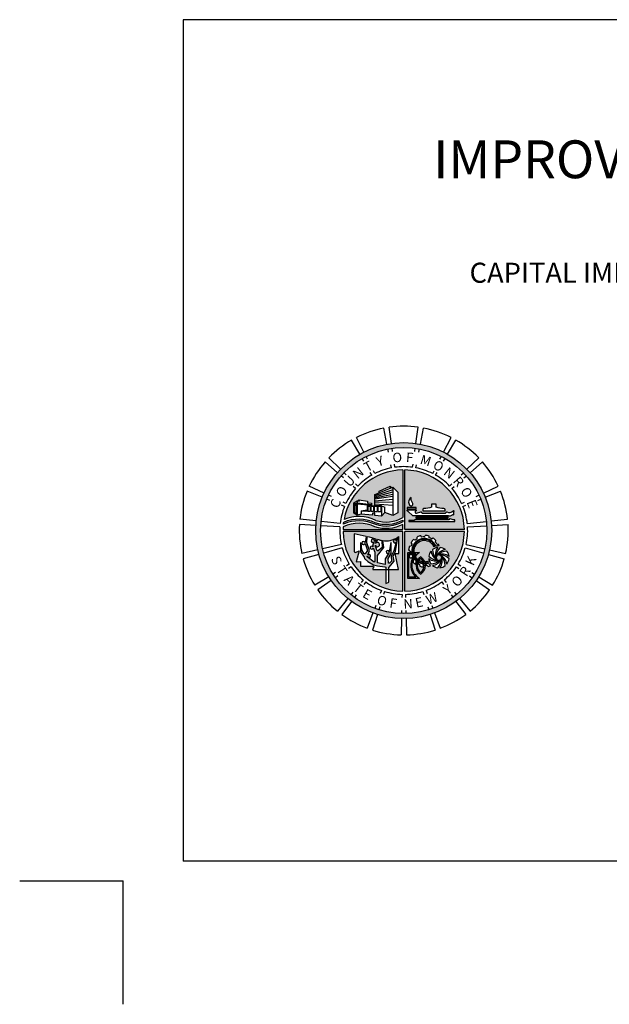
# Model space of a CAD drawing. Extents: x 3944 to 5462, y 1854 to 2397.
# Drawn here: x 3944 to 4238, y 1854 to 2345 of the extents above; entities that cross this region are included whole.
import ezdxf
from ezdxf.enums import TextEntityAlignment as Align

# ---------------------------------------------------------------- set-up
doc = ezdxf.new("R2010")
doc.units = 0
doc.header["$MEASUREMENT"] = 0
doc.layers.add('EXIST', color=1, linetype='CONTINUOUS')
doc.layers.add('MAJOR', color=21, linetype='CONTINUOUS')
doc.styles.add('L100', font='BOOKOS.TTF', dxfattribs={"height": 889})

msp = doc.modelspace()

# ---------------------------------------------------------------- hatches: boundary and pattern name
at = {"layer": 'EXIST', "linetype": 'Continuous', "ltscale": 1500}
h = msp.add_hatch(color=256, dxfattribs=at)
edge = h.paths.add_edge_path()
edge.add_arc((4135.258388242059, 2089.999999988817), 43.90321733532666, 0, 360)
edge = h.paths.add_edge_path(flags=17)
edge.add_arc((4135.258388242059, 2089.999999988817), 41.46281951736257, 0, 360)
h = msp.add_hatch(color=256, dxfattribs=at)
h.paths.add_polyline_path([(4123.016841873178, 2108.879716801585), (4123.016841873178, 2109.597187033541), (4128.465611006577, 2112.104305881596), (4129.284150583399, 2111.377351275211), (4129.827802616277, 2111.594006322165), (4132.315283726012, 2109.189398552785), (4132.315283726012, 2098.810404499179), (4129.799672530993, 2097.585473418846), (4125.831252615683, 2099.018176490159), (4124.201358343901, 2097.216164193169), (4120.884715929423, 2097.533965624508), (4120.884715929423, 2098.599248558683), (4119.700202531272, 2098.643839177723), (4119.700202531272, 2097.64746596794), (4113.955304006568, 2098.197943451326), (4111.993498085119, 2097.652635189018), (4110.342532519623, 2098.752475300329), (4110.342532519623, 2103.75566709779), (4111.993498085119, 2104.813204443812), (4112.139276822802, 2104.800394865876), (4113.007692054781, 2105.331829237743), (4117.125763002157, 2104.729625474737), (4117.125763002157, 2103.851375337331), (4119.198662491181, 2103.669229651682), (4119.198662491181, 2102.417400909927), (4120.825489794514, 2102.375358792417), (4120.825489794514, 2108.006423853608)], flags=16)
edge = h.paths.add_edge_path()
edge.add_arc((4135.258388242059, 2089.999999988817), 30.24927054793663, 90.96052840929462, 169.4888973733214)
edge.add_arc((4112.938100300383, 2077.522881847368), 19.46562207417789, 64.464851690302, 112.4115096686408, ccw=False)
edge.add_arc((4126.454824887379, 2110.413391478365), 16.16069874463505, 251.5077876861177, 300.8888086593013)
edge.add_line((4134.751301627921, 2096.544842253285), (4134.751301627921, 2120.24501994001))
h = msp.add_hatch(color=256, dxfattribs=at)
h.paths.add_polyline_path([(4135.765474856199, 2120.24501994001), (4135.765474856199, 2090.507086602956), (4165.503408193253, 2090.507086602956, 0.4044269640105816)])
h.paths.add_polyline_path([(4149.159957483033, 2103.162235417871), (4149.159957483033, 2101.620746244423, -0.0777587896699745), (4145.342285293189, 2101.023419443811, 0.4142135154665029), (4144.712364134271, 2100.393498184011), (4144.712364134271, 2099.828765842587), (4155.89764124329, 2099.828765842587), (4155.89764124329, 2100.393498184011, 0.4142135623730951), (4155.26771998349, 2101.023419443811, -0.07775878763991116), (4151.450047894527, 2101.620746244423), (4151.450047894527, 2103.162235417871)], flags=16)
h.paths.add_polyline_path([(4141.44261229552, 2101.52264213491), (4141.44261229552, 2100.909038740541), (4136.977762926948, 2100.909038740542), (4136.977762926948, 2101.52264213491)], flags=16)
h.paths.add_polyline_path([(4138.188402818877, 2102.723828452453, -0.4440613643324368), (4138.971383510132, 2106.447007202549, 0.226744000664691), (4139.637814630911, 2103.864824044852, -1)], flags=16)
h.paths.add_polyline_path([(4156.11826388701, 2098.678756115503, 0.4096037882413078), (4156.417986733803, 2098.973790877296, -0.494490782066909), (4156.791976382845, 2099.268930664098), (4157.555218061493, 2099.073749199059, 0.2453190926849218), (4159.249704200427, 2099.399637511618), (4159.862445442708, 2099.886221715386, -0.8521440762442845), (4160.274921961702, 2099.509339816404, 0.2354659953326318), (4160.108769446801, 2098.113863725603, -0.778907585408022), (4159.653248494986, 2097.808006926175, 0.318285533150269), (4159.352072175304, 2097.789170300515), (4159.119174018891, 2097.588350916225, -0.2751181030790781), (4157.626446535955, 2097.242649680178, 0.06295140744163093), (4157.469702179007, 2097.262462752758), (4139.871501013552, 2097.262462752758), (4137.343159604237, 2099.609467340786, 0.1892677978818143), (4136.977762926948, 2099.752921860455), (4136.977762926948, 2100.366525254824), (4141.44261229552, 2100.366525254824), (4141.44261229552, 2099.752921860455, 1.13372529821498), (4141.575676797257, 2098.695500780383), (4143.818028994715, 2099.268930664098, -0.4895955255182078), (4144.192055890454, 2098.978516208994, 0.4142135623730951), (4144.491815983945, 2098.678756115503)], flags=16)
h.paths.add_polyline_path([(4157.473941115234, 2096.674700415675), (4157.473941115234, 2096.139688120928), (4141.282362189043, 2096.139688120928), (4141.282362189043, 2096.674700415675)], flags=16)
h.paths.add_polyline_path([(4157.669376725922, 2095.286844389926, 0.4096037882420865), (4157.969099572715, 2095.581879151719, -0.4944907820661564), (4158.343089221757, 2095.87701893852), (4159.872629309386, 2095.286844389926), (4160.775510889636, 2095.286844389926), (4160.775510889636, 2094.450714770023), (4137.828364717053, 2094.450714770023), (4137.828364717053, 2095.055454127748), (4140.642006941594, 2095.055454127748), (4140.642006941594, 2095.286844389926)], flags=16)
for points in [[(4120.897828143088, 2094.026611423266, 0.2229237526254545), (4105.333743007357, 2094.193337971859, 0.007934070431202474), (4105.206710194963, 2093.232372178172, -0.2168346542743428), (4121.32904303686, 2092.932232707294, 0.2188627780814653), (4134.751300191775, 2094.389952368401), (4134.751300191775, 2095.22868631302, -0.209746369055623)], [(4120.897828143088, 2091.871722397517, 0.2268858579559736), (4105.083138028228, 2091.921842069682, 0.01159487727225821), (4105.013368290867, 2090.507086602956), (4134.751300191775, 2090.507086602956), (4134.751300191775, 2093.073797288228, -0.2097463690556211)]]:
    msp.add_hatch(color=256, dxfattribs=at).paths.add_polyline_path(points)
h = msp.add_hatch(color=256, dxfattribs=at)
h.paths.add_polyline_path([(4134.751301627921, 2089.492913374678), (4105.013368290867, 2089.492913374678, 0.4044269640105814), (4134.751301627921, 2059.754980037625)])
h.paths.add_polyline_path([(4119.85733186681, 2070.573436259857), (4119.85733186681, 2071.199012930608), (4120.392469919541, 2071.873533251143), (4120.145482714872, 2072.235471580414), (4113.759504683814, 2072.237146781662), (4113.759504683814, 2074.48920402003), (4111.505521312227, 2074.435582911068), (4112.976465549707, 2079.805850756227), (4111.240238759064, 2079.108785141132), (4110.485862931409, 2079.422281500853), (4110.485862931409, 2088.37688934536, -0.00977632454956388), (4116.458356259192, 2087.064181002156), (4115.96744267523, 2083.947972184042, 6.380570735852153), (4115.94743360332, 2083.457607302117), (4117.112863919156, 2080.097381736356), (4116.080185022064, 2078.446506600648), (4115.5638446828, 2078.446506600648), (4114.359052339287, 2080.406920396455), (4113.945981849311, 2083.777456602145), (4113.77386840289, 2083.811850547216), (4113.77386840289, 2079.306337624606), (4115.494999304231, 2076.761238497803), (4115.632690061369, 2076.004587353189), (4117.353822744146, 2074.525679009033), (4120.210900610432, 2072.874803873325), (4122.138567647478, 2072.393298421674), (4125.890635435156, 2071.946186915094), (4126.269285017283, 2071.688118886697), (4126.269491596771, 2070.574913918401), (4127.820062531045, 2070.574913918401), (4127.820062531045, 2071.491550205007), (4130.401368748556, 2074.755976640552), (4129.952505644955, 2077.277136916591), (4131.191720677753, 2079.71905616405), (4132.254184270378, 2086.597339725792, 0.01544878486489649), (4132.811024693026, 2086.982759093105), (4132.811024693026, 2078.457114252686), (4130.932705216702, 2078.457114252686), (4132.703691388048, 2070.574913918401), (4127.820062531045, 2070.574913918401), (4127.820062531045, 2064.247706185322), (4126.263741188216, 2063.550640570228), (4126.263741188216, 2070.574625108993)], flags=16)
h.paths.add_polyline_path([(4122.104144958194, 2073.803420831557), (4122.104144958194, 2077.621069521761), (4125.305449717323, 2081.507504146239), (4124.7698671709, 2084.944235444443, 0.1757927359566508), (4132.085165224949, 2086.490093977501), (4131.646532754854, 2084.78048479585, 4.895131455557657), (4131.485870211522, 2084.154288200853), (4130.36557613493, 2079.787842098323), (4128.919826747863, 2077.277136916591), (4129.229629169985, 2074.766430756925), (4128.231372962177, 2073.734633919349), (4127.577343647213, 2073.76902786442), (4127.474075579359, 2076.004587353189), (4128.954249437147, 2078.549686479992), (4129.057517505, 2083.949423393697), (4128.885404058578, 2083.949423393697), (4128.014408262847, 2079.358094290852, 8.819178357587719), (4127.950127460123, 2079.019247281782), (4127.887147850771, 2078.687259326473), (4125.92505812444, 2075.935801418916), (4125.993903503008, 2073.046769686943)], flags=16)
h.paths.add_polyline_path([(4120.451859435422, 2074.216139371), (4116.940750472734, 2076.830024432076), (4117.183262929743, 2077.432513215525, 8.754037442340557), (4117.320014463452, 2077.772253557921), (4118.214388194817, 2079.994201857012), (4116.803059715598, 2083.846243514353), (4117.044353043808, 2086.922123582296, -0.007404711018113921), (4121.526885898518, 2085.755703424741), (4120.758633513044, 2084.578222361637, 7.053259808422305), (4120.495800427467, 2084.175384717556), (4119.832251028305, 2083.158379281947), (4119.864903714397, 2081.820764895675, 7.29915898907665), (4119.98381984236, 2081.441515358545), (4120.864929925397, 2079.134370833054), (4120.864929925397, 2074.628857910443)], flags=16)
h.paths.add_polyline_path([(4122.586062608174, 2079.822236043394), (4121.932031511773, 2079.85662901053), (4121.105888750387, 2081.98900959789), (4121.105888750387, 2082.689440877872, 4.509904447327671), (4121.251429698761, 2083.589840316745), (4122.339089093201, 2085.529104958628, -0.0015282469013556), (4123.258431807535, 2085.266906098816, 0.02589444477159307), (4124.363405501636, 2085.009226063363), (4124.513729645221, 2081.507504146239)], flags=16)
h = msp.add_hatch(color=256, dxfattribs=at)
h.paths.add_polyline_path([(4165.503408193253, 2089.492913374678), (4135.765474856199, 2089.492913374678), (4135.765474856199, 2059.754980037625, 0.4044269640105816)])
h.paths.add_polyline_path([(4143.141798547935, 2078.971550945968, 0.5966839844323885), (4143.141798547935, 2066.111619180079), (4137.252757797799, 2066.111619180079), (4137.252757797799, 2078.971550945969)], flags=16)
h.paths.add_polyline_path([(4140.30702534347, 2079.365251733343), (4139.663785317339, 2079.365251733343, -0.8337610622882976), (4150.965471064581, 2082.115113279825, 0.02732400683288148), (4150.365973894549, 2081.882822562667, 0.8341773346780663)], flags=16)
h.paths.add_polyline_path([(4148.856000514985, 2079.763292945473, 0.3056146845806986), (4152.406113892599, 2075.302131916807, -0.2105795744945642), (4147.726985316586, 2077.130723589524, -0.1433143350716712)], flags=16)
h.paths.add_polyline_path([(4149.643024206032, 2080.530974847197, -0.1433143350716737), (4152.302866152419, 2081.594148187882, 0.3056146845806963), (4151.658658180376, 2075.929321729255, -0.2105795744945541)], flags=16)
h.paths.add_polyline_path([(4143.720452848816, 2076.877604900378, -0.5351406118671139), (4143.720452848816, 2068.205565225669, -0.5351406118671141)], flags=16)
h.paths.add_polyline_path([(4139.253865676619, 2079.365251733343), (4138.465438006464, 2079.365251733344, -0.01202877711662352), (4138.457211759835, 2079.70714252917), (4137.682488857491, 2080.154429005385, -0.05942457078183234), (4138.008834275441, 2081.996039055621), (4138.890080367924, 2082.149876930348, -0.04323366424803758), (4139.409606324841, 2083.261527434627), (4138.962319848626, 2084.03625033697, -0.05942457078183248), (4140.165748296096, 2085.467958715364), (4141.005848736537, 2085.1605631767, -0.04323366424803681), (4142.011596665291, 2085.863517775077), (4142.011596665291, 2086.758090727507, -0.05942457078183198), (4143.769650461635, 2087.396272330273), (4144.343501015455, 2086.710009764559, -0.04323366424803693), (4145.565981570748, 2086.815912340084), (4146.013268046963, 2087.590635242427, -0.0594245707818324), (4147.8548780972, 2087.264289824478), (4148.008715971927, 2086.383043731993, -0.04323366424803573), (4149.120366476205, 2085.863517775077), (4149.895089378548, 2086.310804251292, -0.05942457078183305), (4151.326797756943, 2085.107375803821), (4151.019402218279, 2084.267275363381, -0.04323366424803587), (4151.722356816656, 2083.261527434627), (4152.616929769086, 2083.261527434627, -0.02968610100582548), (4152.988256366598, 2082.401462370367, 0.06976955006904736), (4151.362424729286, 2082.229233543985, 0.8360260421419636)], flags=16)
h.paths.add_polyline_path([(4141.356621795393, 2078.404621812148, 0.4465962190102976), (4141.356621795393, 2066.678548313899), (4137.819686931619, 2066.678548313899), (4137.819686931619, 2078.404621812149)], flags=0)
h.paths.add_polyline_path([(4143.720452848816, 2076.17660866426, -0.482376833650539), (4143.720452848816, 2068.906561461787, -0.482376833650539)], flags=0)
h.paths.add_polyline_path([(4147.713308606195, 2076.031380722126, 0.3056146845807033), (4153.378135064822, 2075.387172750084, -0.2105795744945571), (4148.776481946879, 2073.37153877574, -0.1433143350716744)], flags=16)
h.paths.add_polyline_path([(4140.412331456632, 2078.010921024774, 0.01713638233514605), (4140.052317978751, 2077.573525008546, -0.01955895467884926), (4139.902445348735, 2078.010921024774)], flags=0)
h.paths.add_polyline_path([(4141.168438035843, 2076.802814590504, 0.06378162274113838), (4142.042386627915, 2075.788241076524, 0.02904435571199488), (4141.696935220437, 2075.236875169249, -0.05796534211598389), (4140.774146371588, 2076.244322095748, -0.024739577719301)], flags=16)
h.paths.add_polyline_path([(4143.157656932435, 2075.019554412323, 0.07206759545731847), (4144.587110179473, 2074.528791371123, -0.04433708313108262), (4144.878602663035, 2073.835147964522, -0.09173021360541612), (4142.823181926751, 2074.469790140518, -0.03790074011205524)], flags=0)
h.paths.add_polyline_path([(4139.476438978302, 2078.010921024774, 0.03478720696852207), (4139.77042269345, 2077.183020171408, 0.03603244313166967), (4139.174926305433, 2076.152757623713), (4138.51503337241, 2076.152757623713, -0.02343074903907198), (4138.213387718994, 2076.828099944746), (4138.213387718994, 2078.010921024774)], flags=0)
h.paths.add_polyline_path([(4147.192246947879, 2074.694281984545, 0.02732400683288283), (4147.424505923501, 2074.094772516399, -0.04961685127467431), (4146.282402834325, 2073.838620525878, 0.02913315999856729), (4146.094677130918, 2074.463671262789, 0.05335461879966939)], flags=16)
h.paths.add_polyline_path([(4153.402209019817, 2081.58047147749, -0.1433143350716715), (4156.034778375765, 2080.451456279092, 0.3056146845806892), (4151.5736173471, 2076.901342901478, -0.2105795744945465)], flags=16)
h.paths.add_polyline_path([(4140.548531782373, 2075.862029527148, 0.05504135011039037), (4141.508308663051, 2074.859979755822, 0.07594115891720932), (4141.04888382522, 2073.230619502952, -0.04776198823408385), (4139.902053738956, 2074.205375170581, -0.06458180263853242)], flags=16)
h.paths.add_polyline_path([(4142.655054657847, 2074.095885906546, 0.09713464161405802), (4144.990122610384, 2073.412058507891, -0.09388933880187147), (4145.020196549966, 2071.829856114238, -0.05628934968937443), (4143.277085044297, 2072.149995233862), (4143.123247169569, 2073.031241326346, -0.02638829860614673), (4142.433643727271, 2073.325679698526, -0.04723685403857219)], flags=0)
h.paths.add_polyline_path([(4152.200807159547, 2077.648798613701, -0.2105795744945554), (4156.802460277489, 2079.664432588044, -0.1433143350716725), (4157.865633618175, 2077.004590641658, 0.305614684580702)], flags=16)
h.paths.add_polyline_path([(4147.607623932257, 2073.724551715411, 0.06976955006904435), (4148.575760437565, 2072.407090904377, -0.04041134967401839), (4147.362312679861, 2072.018012728066), (4146.788462126041, 2072.70427529378, -0.01262400461343292), (4146.43345615792, 2072.651499676447, 0.0351835840901835), (4146.362684004764, 2073.436180752152, 0.05066872482591663)], flags=16)
h.paths.add_polyline_path([(4153.17282833177, 2077.733839446977, -0.2105795744945636), (4157.851956907783, 2075.90524777426, -0.1433143350716704), (4156.722941709384, 2073.272678418311, 0.3056146845806954)], flags=16)
h.paths.add_polyline_path([(4153.920284043993, 2077.106649634529, -0.2105795744945514), (4155.935918018336, 2072.504996516587, -0.1433143350716748), (4153.27607607195, 2071.441823175902, 0.3056146845806972)], flags=16)
h.paths.add_polyline_path([(4149.544163848604, 2072.584515084692, 0.3056146845807038), (4154.00532487727, 2076.134628462307, -0.210579574494564), (4152.176733204552, 2071.455499886294, -0.1433143350716726)], flags=16)

# ---------------------------------------------------------------- linework, layer by layer
for p, q in [((4126.901054474012, 2133.100434611712), (4125.343533000042, 2141.132883036752)), ((4129.168210369951, 2133.478756018389), (4128.033209294326, 2141.581710627736)), ((4141.348566114139, 2133.478756018393), (4142.483567189763, 2141.581710627736)), ((4143.615722010078, 2133.100434611717), (4145.173243484046, 2141.132883036752)), ((4113.35918962505, 2128.051512341491), (4109.277927220623, 2135.143014159094)), ((4115.380664001116, 2129.145479566846), (4111.676135353793, 2136.440859498289)), ((4155.136112482979, 2129.145479566859), (4158.840641130295, 2136.440859498289)), ((4157.157586859046, 2128.051512341504), (4161.238849263465, 2135.143014159094)), ((4127.665380568261, 2129.158652726475), (4127.365604006584, 2130.704660156194)), ((4129.725192057586, 2129.502374471208), (4129.506738106462, 2131.061952244489)), ((4140.791584426504, 2129.502374471212), (4141.010038377628, 2131.061952244493)), ((4142.851395915829, 2129.158652726481), (4143.151172477505, 2130.704660156199)), ((4102.190442747318, 2118.879118277811), (4096.027707521265, 2124.261199230052)), ((4103.747177488458, 2120.570182998329), (4097.874564430057, 2126.267420636809)), ((4115.361996909129, 2124.571483348513), (4114.576475276621, 2125.936386540881)), ((4117.198595862317, 2125.565400998274), (4116.485584273659, 2126.969544664041)), ((4153.318180621777, 2125.565400998286), (4154.031192210437, 2126.969544664054)), ((4155.154779574968, 2124.571483348526), (4155.940301207475, 2125.936386540895)), ((4166.769598995646, 2120.570182998345), (4172.642212054032, 2126.267420636809)), ((4168.326333736788, 2118.879118277826), (4174.489068962823, 2124.261199230052)), ((4106.629058397946, 2117.774364471913), (4105.498755040899, 2118.870913276445)), ((4119.354247915188, 2117.634645561484), (4118.56872628268, 2118.999548753852)), ((4120.822329588236, 2118.429131632381), (4120.109317999577, 2119.833275298148)), ((4129.188932855582, 2121.301390162023), (4128.889156293905, 2122.847397591741)), ((4130.835439019685, 2121.576143446181), (4130.61698506856, 2123.135721219462)), ((4134.751301627921, 2120.24501994001), (4134.751301627921, 2096.544842253285)), ((4135.765474856199, 2090.507086602956), (4135.765474856199, 2120.24501994001)), ((4139.681337464404, 2121.576143446185), (4139.899791415529, 2123.135721219467)), ((4141.327843628508, 2121.301390162029), (4141.627620190185, 2122.847397591747)), ((4149.694446895858, 2118.429131632394), (4150.407458484518, 2119.833275298161)), ((4151.162528568908, 2117.634645561497), (4151.948050201416, 2118.999548753866)), ((4163.887718086158, 2117.774364471928), (4165.018021443206, 2118.870913276461)), ((4105.21469597524, 2116.237957316694), (4104.028552729407, 2117.273847832164)), ((4165.302080508866, 2116.23795731671), (4166.488223754699, 2117.27384783218)), ((4094.605120865981, 2106.577223641831), (4087.028740804735, 2109.66665174594)), ((4095.528419607765, 2108.682132755471), (4088.124110886142, 2112.163844001105)), ((4111.243023357376, 2110.973258317441), (4110.056880111543, 2112.009148832911)), ((4112.37359111046, 2112.201382281576), (4111.243287753412, 2113.297931086108)), ((4158.143185373645, 2112.201382281592), (4159.273488730692, 2113.297931086124)), ((4159.27375312673, 2110.973258317456), (4160.459896372563, 2112.009148832927)), ((4174.988356876349, 2108.682132755483), (4182.392665597947, 2112.163844001105)), ((4175.911655618133, 2106.577223641842), (4183.488035679354, 2109.66665174594)), ((4098.323095274378, 2105.061141484546), (4096.864867440815, 2105.65576451227)), ((4099.161953052007, 2106.973544590142), (4097.73684383377, 2107.643670455762)), ((4106.404775496105, 2103.567768669413), (4104.979666277868, 2104.237894535033)), ((4164.11200098801, 2103.567768669425), (4165.537110206246, 2104.237894535045)), ((4171.354823432107, 2106.973544590154), (4172.779932650344, 2107.643670455774)), ((4172.193681209737, 2105.061141484557), (4173.651909043299, 2105.655764512281)), ((4105.734236221598, 2102.03909309986), (4104.276008388035, 2102.633716127584)), ((4164.782540262518, 2102.039093099871), (4166.24076809608, 2102.633716127595)), ((4091.615020302575, 2094.769583544191), (4083.481387657407, 2095.658470959197)), ((4103.562696532701, 2093.463876795088), (4094.040974170025, 2094.504462170233)), ((4166.954079951418, 2093.463876795092), (4176.475802314094, 2094.504462170236)), ((4178.901756181544, 2094.769583544195), (4187.035388826682, 2095.658470959197)), ((4091.425211305278, 2092.478929600919), (4083.256204748123, 2092.940917384401)), ((4103.424849071655, 2091.800305337922), (4093.861715867893, 2092.341136182044)), ((4165.503408193253, 2090.507086602956), (4135.765474856199, 2090.507086602956)), ((4165.503408193253, 2089.492913374678), (4135.765474856199, 2089.492913374678)), ((4135.765474856199, 2059.754980037625), (4135.765474856199, 2089.492913374678)), ((4167.091927412464, 2091.800305337923), (4176.655060616227, 2092.341136182046)), ((4179.091565178841, 2092.478929600921), (4187.260571735966, 2092.940917384401)), ((4110.485862931409, 2088.37688934536), (4110.485862931409, 2079.422281500853)), ((4116.458356259192, 2087.064181002156), (4115.96744267523, 2083.947972184042)), ((4116.803059715598, 2083.846243514353), (4117.044353043808, 2086.922123582296)), ((4120.495800427467, 2084.175384717556), (4119.832251028305, 2083.158379281947)), ((4121.526885898518, 2085.755703424741), (4120.758633513044, 2084.578222361637)), ((4121.251429698761, 2083.589840316745), (4122.339089093201, 2085.529104958628)), ((4124.363405501636, 2085.009226063363), (4124.513729645221, 2081.507504146239)), ((4125.305449717323, 2081.507504146239), (4124.7698671709, 2084.944235444443)), ((4128.885404058578, 2083.949423393697), (4128.014408262847, 2079.358094290852)), ((4129.057517505, 2083.949423393697), (4128.885404058578, 2083.949423393697)), ((4128.954249437147, 2078.549686479992), (4129.057517505, 2083.949423393697)), ((4131.485870211522, 2084.154288200853), (4130.36557613493, 2079.787842098323)), ((4131.191720677753, 2079.71905616405), (4132.254184270378, 2086.597339725792)), ((4132.085165224949, 2086.490093977501), (4131.646532754854, 2084.78048479585)), ((4132.811024693026, 2078.457114252686), (4132.811024693026, 2086.982759093105)), ((4139.409606324841, 2083.261527434627), (4138.962319848626, 2084.03625033697)), ((4141.005848736537, 2085.1605631767), (4140.165748296096, 2085.467958715364)), ((4142.011596665291, 2085.863517775077), (4142.011596665291, 2086.758090727507)), ((4144.343501015455, 2086.710009764559), (4143.769650461635, 2087.396272330273)), ((4145.565981570748, 2086.815912340084), (4146.013268046963, 2087.590635242427)), ((4148.008715971927, 2086.383043731993), (4147.8548780972, 2087.264289824478)), ((4149.120366476205, 2085.863517775077), (4149.895089378548, 2086.310804251292)), ((4151.019402218279, 2084.267275363381), (4151.326797756943, 2085.107375803821)), ((4092.431057110252, 2080.340175946973), (4084.449505844958, 2078.539914787424)), ((4104.155337575333, 2082.984620121218), (4094.811650875055, 2080.877125513416)), ((4104.565119839077, 2081.366426556792), (4095.344536082262, 2078.772809418811)), ((4110.485862931409, 2079.422281500853), (4111.240238759064, 2079.108785141132)), ((4111.240238759064, 2079.108785141132), (4112.976465549707, 2079.805850756227)), ((4112.976465549707, 2079.805850756227), (4111.505521312227, 2074.435582911068)), ((4113.945981849311, 2083.777456602145), (4113.77386840289, 2083.811850547216)), ((4113.77386840289, 2083.811850547216), (4113.77386840289, 2079.306337624606)), ((4113.77386840289, 2079.306337624606), (4115.494999304231, 2076.761238497803)), ((4114.359052339287, 2080.406920396455), (4113.945981849311, 2083.777456602145)), ((4115.5638446828, 2078.446506600648), (4114.359052339287, 2080.406920396455)), ((4115.94743360332, 2083.457607302117), (4117.112863919156, 2080.097381736356)), ((4117.112863919156, 2080.097381736356), (4116.080185022064, 2078.446506600648)), ((4118.214388194817, 2079.994201857012), (4116.803059715598, 2083.846243514353)), ((4117.320014463452, 2077.772253557921), (4118.214388194817, 2079.994201857012)), ((4119.832251028305, 2083.158379281947), (4119.864903714397, 2081.820764895675)), ((4119.98381984236, 2081.441515358545), (4120.864929925397, 2079.134370833054)), ((4120.864929925397, 2079.134370833054), (4120.864929925397, 2074.628857910443)), ((4121.105888750387, 2081.98900959789), (4121.105888750387, 2082.689440877872)), ((4121.932031511773, 2079.85662901053), (4121.105888750387, 2081.98900959789)), ((4122.586062608174, 2079.822236043394), (4121.932031511773, 2079.85662901053)), ((4122.104144958194, 2077.621069521761), (4125.305449717323, 2081.507504146239)), ((4124.513729645221, 2081.507504146239), (4122.586062608174, 2079.822236043394)), ((4127.950127460123, 2079.019247281782), (4127.887147850771, 2078.687259326473)), ((4130.36557613493, 2079.787842098323), (4128.919826747862, 2077.277136916591)), ((4129.952505644955, 2077.277136916591), (4131.191720677753, 2079.71905616405)), ((4138.457211759834, 2079.70714252917), (4137.682488857491, 2080.154429005385)), ((4138.890080367924, 2082.149876930348), (4138.008834275441, 2081.996039055621)), ((4138.465438006464, 2079.365251733344), (4139.253865676619, 2079.365251733343)), ((4139.663785317339, 2079.365251733343), (4140.30702534347, 2079.365251733343)), ((4151.722356816656, 2083.261527434627), (4152.616929769086, 2083.261527434627)), ((4165.95165664504, 2081.366426556784), (4175.172240401855, 2078.772809418803)), ((4166.361438908785, 2082.984620121211), (4175.705125609063, 2080.877125513409)), ((4178.085719373867, 2080.340175946966), (4186.067270639131, 2078.539914787424)), ((4092.995306607491, 2078.112005071981), (4085.118912170093, 2075.896488990015)), ((4111.505521312227, 2074.435582911068), (4113.759504683814, 2074.48920402003)), ((4113.759504683814, 2074.48920402003), (4113.759504683814, 2072.237146781663)), ((4115.494999304231, 2076.761238497803), (4115.632690061369, 2076.004587353189)), ((4116.080185022064, 2078.446506600648), (4115.5638446828, 2078.446506600648)), ((4115.632690061369, 2076.004587353189), (4117.353822744146, 2074.525679009033)), ((4116.940750472734, 2076.830024432076), (4117.183262929743, 2077.432513215525)), ((4120.451859435422, 2074.216139371), (4116.940750472734, 2076.830024432076)), ((4117.353822744146, 2074.525679009033), (4120.210900610432, 2072.874803873325)), ((4120.864929925397, 2074.628857910443), (4120.451859435422, 2074.216139371)), ((4122.104144958194, 2073.803420831557), (4122.104144958194, 2077.621069521761)), ((4127.887147850771, 2078.687259326473), (4125.92505812444, 2075.935801418916)), ((4125.92505812444, 2075.935801418916), (4125.993903503008, 2073.046769686943)), ((4127.474075579359, 2076.004587353189), (4128.954249437147, 2078.549686479992)), ((4127.577343647213, 2073.76902786442), (4127.474075579359, 2076.004587353189)), ((4127.820062531045, 2071.491550205007), (4130.401368748556, 2074.755976640552)), ((4129.229629169985, 2074.766430756925), (4128.231372962177, 2073.734633919349)), ((4128.919826747862, 2077.277136916591), (4129.229629169985, 2074.766430756925)), ((4130.401368748556, 2074.755976640552), (4129.952505644955, 2077.277136916591)), ((4132.703691388048, 2070.574913918401), (4130.932705216702, 2078.457114252686)), ((4130.932705216702, 2078.457114252686), (4132.811024693026, 2078.457114252686)), ((4138.213387718994, 2078.010921024774), (4139.476438978302, 2078.010921024774)), ((4138.213387718994, 2076.828099944746), (4138.213387718994, 2078.010921024774)), ((4139.174926305433, 2076.152757623713), (4138.51503337241, 2076.152757623713)), ((4139.902445348735, 2078.010921024774), (4140.412331456632, 2078.010921024774)), ((4177.521469876626, 2078.112005071973), (4185.397864313995, 2075.896488990015)), ((4108.118476771256, 2073.265588710835), (4106.778008998305, 2072.439059153375)), ((4109.031482493089, 2071.868129420716), (4107.736108999386, 2070.972577930579)), ((4113.759504683814, 2072.237146781663), (4120.145482714872, 2072.235471580414)), ((4120.392469919541, 2071.873533251143), (4119.85733186681, 2071.199012930608)), ((4119.85733186681, 2071.199012930608), (4119.85733186681, 2070.573436259857)), ((4119.85733186681, 2070.573436259857), (4126.263741188216, 2070.574625108993)), ((4120.145482714872, 2072.235471580414), (4120.392469919541, 2071.873533251143)), ((4120.210900610432, 2072.874803873325), (4122.138567647478, 2072.393298421674)), ((4125.993903503008, 2073.046769686943), (4122.104144958194, 2073.803420831557)), ((4122.138567647478, 2072.393298421674), (4125.890635435156, 2071.946186915094)), ((4125.890635435156, 2071.946186915094), (4126.269285017283, 2071.688118886697)), ((4126.263741188216, 2070.574913918401), (4127.820062531045, 2070.574913918401)), ((4126.263741188216, 2070.574913918401), (4126.263741188216, 2063.550640570228)), ((4126.269285017283, 2071.688118886697), (4126.269491650169, 2070.574626176117)), ((4128.231372962177, 2073.734633919349), (4127.577343647213, 2073.76902786442)), ((4127.820062531045, 2070.574913918401), (4127.820062531045, 2071.491550205007)), ((4127.820062531045, 2064.247706185322), (4127.820062531045, 2070.574913918401)), ((4127.820062531045, 2070.574913918401), (4132.703691388048, 2070.574913918401)), ((4143.123247169569, 2073.031241326346), (4143.277085044297, 2072.149995233862)), ((4146.788462126041, 2072.70427529378), (4147.362312679861, 2072.018012728066)), ((4161.48529399102, 2071.868129420702), (4162.780667484722, 2070.972577930565)), ((4162.398299712855, 2073.265588710821), (4163.738767485806, 2072.439059153361)), ((4097.888099780567, 2066.9575601723), (4090.923554821273, 2062.663236668765)), ((4099.145262584087, 2065.033329253528), (4092.415009818591, 2060.380394850871)), ((4101.305826942541, 2069.064923419449), (4099.96535916959, 2068.23839386199)), ((4102.448014999075, 2067.316674451786), (4101.152641505372, 2066.421122961649)), ((4115.022646494154, 2065.359990423563), (4114.023182671142, 2064.142995342979)), ((4116.339937337375, 2064.334701805652), (4115.405535846082, 2063.067066679623)), ((4154.176839146725, 2064.334701805638), (4155.111240638018, 2063.067066679608)), ((4155.494129989946, 2065.359990423548), (4156.493593812958, 2064.142995342964)), ((4168.068761485034, 2067.316674451772), (4169.364134978738, 2066.421122961634)), ((4169.21094954157, 2069.064923419436), (4170.551417314521, 2068.238393861976)), ((4171.371513900023, 2065.033329253513), (4178.101766665498, 2060.380394850871)), ((4172.628676703544, 2066.957560172287), (4179.593221662816, 2062.663236668766)), ((4124.119672825323, 2060.124519501825), (4123.569520365752, 2058.648939198722)), ((4125.698499887194, 2059.582507486867), (4125.226327298625, 2058.080156660235)), ((4126.263741188216, 2063.550640570228), (4127.820062531045, 2064.247706185322)), ((4144.818276596898, 2059.582507486858), (4145.290449185466, 2058.080156660226)), ((4146.397103658769, 2060.124519501815), (4146.94725611834, 2058.648939198712)), ((4107.394793065454, 2056.071950292037), (4102.201970924548, 2049.748921029422)), ((4109.208636078602, 2054.660179607053), (4104.353852302781, 2048.07404452395)), ((4109.943078614907, 2059.174864981096), (4108.943614791894, 2057.957869900512)), ((4111.591035283881, 2057.892208820382), (4110.656633792588, 2056.624573694352)), ((4134.423751806874, 2058.126520456692), (4134.382528266234, 2056.5522569529)), ((4136.093024677215, 2058.126520456692), (4136.134248217854, 2056.552256952899)), ((4158.925741200219, 2057.892208820367), (4159.860142691512, 2056.624573694337)), ((4160.573697869195, 2059.174864981081), (4161.573161692207, 2057.957869900497)), ((4161.308140405497, 2054.660179607038), (4166.162924181308, 2048.07404452395)), ((4163.121983418647, 2056.071950292022), (4168.314805559541, 2049.748921029422)), ((4121.323636892875, 2052.625188222077), (4120.773484433304, 2051.149607918975)), ((4123.298780498524, 2051.947120565787), (4122.826607909956, 2050.444769739156)), ((4134.214241699474, 2050.125652247939), (4134.173018158835, 2048.551388744147)), ((4136.302534784615, 2050.125652247938), (4136.343758325254, 2048.551388744146)), ((4147.217995985567, 2051.947120565779), (4147.690168574136, 2050.444769739147)), ((4149.193139591218, 2052.625188222067), (4149.743292050788, 2051.149607918965)), ((4119.920939235951, 2048.86297104435), (4117.062562767336, 2041.19643435517)), ((4122.094904423579, 2048.116647852753), (4119.641680789274, 2040.311022019875)), ((4134.109135991303, 2046.111827189565), (4133.894954637631, 2037.932571282668)), ((4136.407640492786, 2046.111827189564), (4136.621821846458, 2037.932571282668)), ((4148.421872060512, 2048.116647852744), (4150.875095694815, 2040.311022019875)), ((4150.595837248142, 2048.86297104434), (4153.454213716753, 2041.19643435517))]:
    msp.add_line(p, q, dxfattribs=at)
at = {"layer": 'EXIST'}
for p, q in [((4129.827802616255, 2110.290273683711), (4120.825489794386, 2107.338590230827)), ((4120.825489794386, 2106.839108062494), (4129.827802616255, 2109.315193691554)), ((4129.284150583436, 2111.377351274955), (4123.0168418731, 2108.879716801177)), ((4128.465611006197, 2112.104305881027), (4128.465611006197, 2111.051148631479)), ((4129.827802616255, 2111.594006321593), (4129.827802616255, 2097.599170851684)), ((4110.342532519663, 2103.120244089796), (4111.99349808503, 2103.903786887633)), ((4111.99349808503, 2104.813204443974), (4111.99349808503, 2097.652635189283)), ((4111.99349808503, 2103.903786887633), (4119.198662490964, 2103.029646039769)), ((4112.1392768226, 2104.800394865806), (4113.007692054777, 2104.724087215724)), ((4113.007692054777, 2105.33182923788), (4113.007692054777, 2104.724087215724)), ((4120.825489794386, 2106.259327242526), (4129.827802616255, 2108.183356131891)), ((4129.827802616255, 2106.99938090652), (4120.825489794386, 2105.652839040054)), ((4120.825489794514, 2104.908093802189), (4129.827802616255, 2105.666715131872)), ((4129.827802616255, 2104.073596728001), (4120.825489794386, 2104.154113770493)), ((4111.99349808503, 2103.393874803451), (4110.342532519663, 2102.763961248711)), ((4110.697887264811, 2102.562308802647), (4111.408596754728, 2102.776192335001)), ((4110.697887264811, 2098.852364202518), (4110.697887264811, 2102.562308802647)), ((4111.408596754728, 2098.436081481956), (4110.697887264811, 2098.852364202518)), ((4111.408596754728, 2102.776192335001), (4111.408596754728, 2098.436081481956)), ((4111.99349808503, 2103.393874803451), (4119.198662490964, 2102.651040123536)), ((4113.955304006301, 2099.81775968195), (4117.051156655803, 2100.391737986554)), ((4113.955304006301, 2099.81775968195), (4117.094268464248, 2099.70158668678)), ((4113.955304006301, 2099.81775968195), (4113.955304006301, 2098.197943451165)), ((4119.198662490964, 2102.417400909404), (4117.094268464248, 2102.471784789489)), ((4117.094268464248, 2102.471784789489), (4117.094268464248, 2099.70158668678)), ((4118.515688197992, 2102.016182486173), (4117.331172716156, 2102.046793934375)), ((4117.331172716156, 2102.046793934375), (4117.331172716156, 2099.69281886666)), ((4117.331172716156, 2099.69281886666), (4118.515688197992, 2099.648979978966)), ((4118.515688197992, 2102.016182486173), (4118.515688197992, 2099.648979978966)), ((4120.174007789062, 2101.973326513588), (4118.811815505692, 2102.008529664992)), ((4118.811815505692, 2102.008529664992), (4118.811815505692, 2099.638020314261)), ((4118.811815505692, 2099.638020314261), (4120.174007789062, 2099.587605612232)), ((4120.174007789062, 2101.973326513588), (4120.174007789062, 2099.587605612232)), ((4122.069232560075, 2101.924348197073), (4120.470135096762, 2101.965673692408)), ((4120.470135096762, 2101.965673692408), (4120.470135096762, 2099.576645948287)), ((4120.470135096762, 2099.576645948287), (4122.069232560075, 2099.517463391922)), ((4120.825489794386, 2103.40791569575), (4129.827802616255, 2102.616882434857)), ((4124.201358343803, 2102.288116180874), (4120.825489794386, 2102.375358792625)), ((4122.069232560075, 2101.924348197073), (4122.069232560075, 2099.517463391922)), ((4122.365359867775, 2101.916695375892), (4122.365359867775, 2099.506503727217)), ((4123.905231036103, 2101.876900466539), (4122.365359867775, 2101.916695375892)), ((4122.365359867775, 2099.506503727217), (4123.905231036103, 2099.449513134816)), ((4123.905231036103, 2101.876900466539), (4123.905231036103, 2099.449513134816)), ((4124.201358343803, 2102.288116180874), (4125.831252615523, 2101.596786311841)), ((4124.201358343803, 2102.288116180874), (4124.201358343803, 2097.21616419337)), ((4125.831252615523, 2099.018176489948), (4125.831252615523, 2101.596786311841))]:
    msp.add_line(p, q, dxfattribs=at)
msp.add_lwpolyline([(4123.016841873178, 2108.879716801585), (4123.016841873178, 2109.597187033541), (4128.465611006577, 2112.104305881596), (4129.284150583399, 2111.377351275211), (4129.827802616277, 2111.594006322165), (4132.315283726012, 2109.189398552785), (4132.315283726012, 2098.810404499179), (4129.799672530993, 2097.585473418846), (4125.831252615683, 2099.018176490159), (4124.201358343901, 2097.216164193169), (4120.884715929423, 2097.533965624508), (4120.884715929423, 2098.599248558683), (4119.700202531272, 2098.643839177723), (4119.700202531272, 2097.64746596794), (4113.955304006568, 2098.197943451326), (4111.993498085119, 2097.652635189018), (4110.342532519623, 2098.752475300329), (4110.342532519623, 2103.75566709779), (4111.993498085119, 2104.813204443812), (4112.139276822802, 2104.800394865876), (4113.007692054781, 2105.331829237743), (4117.125763002157, 2104.729625474737), (4117.125763002157, 2103.851375337331), (4119.198662491181, 2103.669229651682), (4119.198662491181, 2102.417400909927), (4120.825489794514, 2102.375358792417), (4120.825489794514, 2108.006423853608)], close=True, dxfattribs=at)
at = {"layer": 'EXIST', "linetype": 'Continuous', "ltscale": 1500}
for points in [[(4138.971383510132, 2106.447007202549, 0.4440613643324506), (4138.188402818877, 2102.723828452453, 0.9999999999999997), (4139.637814630911, 2103.864824044852, -0.2267440006646831)], [(4156.791976382845, 2099.268930664098), (4157.555218061493, 2099.073749199059, 0.2453190586004698), (4159.249704012679, 2099.399637362525), (4159.862445442708, 2099.886221715386, -0.8521440762442847), (4160.274921961702, 2099.509339816404, 0.2354659953326318), (4160.108769446801, 2098.113863725603, -0.7789075854080215), (4159.653248494986, 2097.808006926175, 0.3364512376773595), (4159.339100313029, 2097.77798514802), (4159.119174018891, 2097.588350916225, -0.2751181030790781), (4157.626446535955, 2097.242649680178, 0.06295140744161266), (4157.469702179007, 2097.262462752758), (4139.871501013552, 2097.262462752758), (4137.343159604237, 2099.609467340786, 0.1892677978818143), (4136.977762926948, 2099.752921860455), (4136.977762926948, 2100.366525254824), (4141.44261229552, 2100.366525254824), (4141.44261229552, 2099.752921860455, 1.133725298214979), (4141.575676797257, 2098.695500780383), (4143.818028994715, 2099.268930664098, -0.4895955255182079), (4144.192055890454, 2098.978516208994, 0.414213562373095), (4144.491815983945, 2098.678756115503), (4156.11826388701, 2098.678756115503, 0.4096037882413077), (4156.417986733803, 2098.973790877296, -0.4944907820669088)], [(4145.34228539407, 2101.023419443811, 0.4142135623730951), (4144.712364134271, 2100.393498184011), (4144.712364134271, 2099.828765842587), (4155.89764124329, 2099.828765842587), (4155.89764124329, 2100.393498184011, 0.414213562373095), (4155.26771998349, 2101.023419443811, -0.07775878763991124), (4151.450047894527, 2101.620746244423), (4151.450047894527, 2101.620746244423), (4151.450047894527, 2103.162235417871), (4149.159957483033, 2103.162235417871), (4149.159957483033, 2101.620746244423, -0.07775878763991013)], [(4134.751300191775, 2094.389952368401, -0.2188627780814657), (4121.32904303686, 2092.932232707294, 0.2168346542743425), (4105.206710194963, 2093.232372178172, -0.007934070431202474), (4105.333743007357, 2094.193337971859, -0.2229237526254563), (4120.897828143088, 2094.026611423266, 0.2097463690556211), (4134.751300191775, 2095.22868631302)], [(4105.013368290867, 2090.507086602956), (4134.751300191775, 2090.507086602956), (4134.751300191775, 2093.073797288228, -0.2097463690556211), (4120.897828143088, 2091.871722397517, 0.2268858579559736), (4105.083138028228, 2091.921842069682, 0.01159487727225821)], [(4134.751301627921, 2089.492913374678), (4105.013368290867, 2089.492913374678, 0.4044269640105813), (4134.751301627921, 2059.754980037625)], [(4143.141798547935, 2078.971550945968, 0.5966839844323882), (4143.141798547935, 2066.111619180079), (4137.252757797799, 2066.111619180079), (4137.252757797799, 2078.971550945969)], [(4141.356621795393, 2078.404621812148, 0.4465962190102976), (4141.356621795393, 2066.678548313899), (4137.819686931619, 2066.678548313899), (4137.819686931619, 2078.404621812149)], [(4143.720452848816, 2068.205565225669, 0.5351406118671139), (4143.720452848816, 2076.877604900378, 0.5351406118671141)], [(4143.720452848816, 2068.906561461787, 0.4823768336505389), (4143.720452848816, 2076.17660866426, 0.4823768336505389)]]:
    msp.add_lwpolyline(points, format="xyb", close=True, dxfattribs=at)
for points in [[(4136.977762926948, 2100.909038740542), (4141.44261229552, 2100.909038740542), (4141.44261229552, 2101.52264213491), (4136.977762926948, 2101.52264213491)], [(4141.282362189043, 2096.139688120928), (4157.473941115234, 2096.139688120928), (4157.473941115234, 2096.674700415675), (4141.282362189043, 2096.674700415675)]]:
    msp.add_lwpolyline(points, close=True, dxfattribs=at)
msp.add_lwpolyline([(4157.969099572715, 2095.591329815114, -0.4188384116753984), (4157.669376725922, 2095.286844389926), (4140.642006941594, 2095.286844389926), (4140.642006941594, 2095.055454127748), (4137.828364717053, 2095.055454127748), (4137.828364717053, 2094.450714770023), (4160.775510889636, 2094.450714770023), (4160.775510889636, 2095.286844389926), (4159.872629309386, 2095.286844389926), (4158.343089221757, 2095.87701893852, 0.4944907820669088), (4157.969099572715, 2095.581879151719)], format="xyb", dxfattribs=at)
for points in [[(3995.259000000091, 1914.999999999955), (3943.754126629856, 1914.999999999955)], [(3995.259000000091, 1914.999999999955), (3995.259000000091, 1853.50649397565)]]:
    msp.add_lwpolyline(points, dxfattribs=at)
for radius in [43.90321733532666, 41.46281951736257]:
    msp.add_circle((4135.258388242059, 2089.999999988817), radius, dxfattribs=at)
for centre, radius, start, end in [((4135.258388242059, 2089.999999988817), 52.08527702972914, 100.9736842088239, 116.9210526317784), ((4135.258388242059, 2089.999999988817), 52.08527702972914, 82.02631578594658, 97.9736842140534), ((4135.258388242059, 2089.999999988817), 52.08527702972914, 63.07894736822163, 79.02631579117613), ((4135.258388242059, 2089.999999988817), 52.08527702972914, 119.9210526305977, 135.8684210530803), ((4135.258388242059, 2089.999999988817), 52.08527702972914, 44.1315789469197, 60.07894736940225), ((4135.258388242059, 2089.999999988817), 52.08527702972914, 138.8684210523069, 154.8157894713685), ((4135.258388242059, 2089.999999988817), 52.08527702972914, 25.18421052863152, 41.1315789476931), ((4135.258388242059, 2089.999999988817), 30.24927054793663, 90.96052840929462, 169.4888973733214), ((4135.258388242059, 2089.999999988817), 31.88440552156684, 100.9736842088239, 116.9210526317784), ((4135.258388242059, 2089.999999988817), 31.88440552156684, 82.02631578594658, 97.9736842140534), ((4135.258388242059, 2089.999999988817), 30.24927054793662, 0.9605284134302993, 89.03947159070536), ((4135.258388242059, 2089.999999988817), 31.88440552156684, 63.07894736822163, 79.02631579117613), ((4135.258388242059, 2089.999999988817), 31.88440552156684, 119.9210526305977, 135.8684210530803), ((4135.258388242059, 2089.999999988817), 31.88440552156684, 44.1315789469197, 60.07894736940225), ((4135.258388242059, 2089.999999988817), 52.08527702972914, 157.8157894743405, 173.7631578936779), ((4135.258388242059, 2089.999999988817), 31.88440552156684, 138.8684210523069, 154.8157894713685), ((4135.258388242059, 2089.999999988817), 31.88440552156684, 25.18421052863152, 41.1315789476931), ((4135.258388242059, 2089.999999988817), 52.08527702972914, 6.236842106322147, 22.18421052565949), ((4135.258388242059, 2089.999999988817), 31.88440552156684, 157.8157894743405, 173.7631578936779), ((4135.258388242059, 2089.999999988817), 31.88440552156684, 6.236842106322147, 22.18421052565949), ((4112.938100300383, 2077.522881847368), 19.46562207417789, 64.46485169030205, 112.4115096686408), ((4126.454824887379, 2110.413391478365), 16.16069874463505, 251.5077876861177, 300.8888086593013), ((4135.258388242059, 2089.999999988817), 52.08527702972914, 176.7631578934137, 192.7105263149734), ((4135.258388242059, 2089.999999988817), 31.88440552156684, 176.7631578934137, 192.7105263149734), ((4135.258388242059, 2089.999999988817), 30.24927054793662, 270.9605284092946, 359.0394715865697), ((4135.258388242059, 2089.999999988817), 31.88440552156684, 347.2894736850266, 3.236842106586295), ((4135.258388242059, 2089.999999988817), 52.08527702972914, 347.2894736850266, 3.236842106586295), ((4079.90676322069, 1935.006637753303), 156.388987504009, 76.48368160620007, 78.72417877471032), ((4115.194449391483, 2083.73392308334), 0.8020820620284095, 15.47790995206072, 339.8488364079611), ((4079.90676322069, 1935.006637753303), 156.388987504009, 74.56576944184732, 76.26277318063002), ((4119.931165749901, 2084.830945034696), 0.8652003516634498, 343.0164408313038, 310.738349490522), ((4122.143925748426, 2082.98361450572), 1.078915628128974, 195.8224202627401, 145.8137861782151), ((4079.906763220692, 1935.006637753302), 156.388987504009, 73.90659267912261, 74.25684080365423), ((4126.297043164311, 2095.798970324952), 10.96163928621049, 253.9065926791226, 259.8398363900811), ((4126.297043164311, 2095.798970324952), 10.9616392862105, 261.9914983496987, 301.872739641303), ((4130.831853401953, 2084.655797344666), 0.8241658865340454, 8.70164873763441, 322.5185098411173), ((4126.297043164311, 2095.798970324952), 10.9616392862105, 302.9190436545166, 306.4593627119189), ((4145.565981570748, 2079.70714252917), 7.896171385664007, 133.1495740548401, 146.7526853958801), ((4145.565981570748, 2079.70714252917), 6.321368236164007, 23.51434496223064, 183.1003513331776), ((4145.565981570748, 2079.70714252917), 5.912090149010375, 24.03508741453984, 183.3152123609075), ((4145.565981570748, 2079.70714252917), 5.270057866542134, 24.38323726047258, 183.7196301729698), ((4145.565981570748, 2079.70714252917), 7.108769810914007, 120.000000001405, 129.9022594452455), ((4145.565981570748, 2079.70714252917), 7.896171385664007, 103.1495740516719, 116.7526853943781), ((4145.565981570748, 2079.70714252917), 7.108769810914007, 90, 99.90225945025234), ((4145.565981570748, 2079.70714252917), 7.896171385664007, 73.14957405419051, 86.75268539274553), ((4145.565981570748, 2079.70714252917), 7.108769810914007, 59.99999999859497, 69.9022594458671), ((4145.565981570748, 2079.70714252917), 7.896171385664007, 43.14957405182243, 56.75268539361237), ((4145.565981570748, 2079.70714252917), 7.108769810914007, 29.99999999782294, 39.90225944576527), ((4135.258388242059, 2089.999999988817), 31.88440552156684, 195.7105263136559, 211.657894737093), ((4119.245300605694, 2081.418216135383), 0.7388866738044486, 33.01130258596077, 1.807000353407656), ((4127.244785211121, 2079.328574564396), 0.7701889742120356, 2.19656496999908, 336.3201845135325), ((4145.565981570748, 2079.70714252917), 7.896171385664007, 163.1495740541905, 176.7526853927455), ((4145.565981570748, 2079.70714252917), 7.108769810914007, 180, 182.7566596945891), ((4145.565981570748, 2079.70714252917), 7.108769810914007, 150.0000000021771, 159.9022594483302), ((4152.789471112184, 2076.517985681892), 5.099432338416352, 140.4756871619869, 173.0987751221562), ((4153.939542770941, 2080.165546977148), 5.099432338416352, 184.524312837383, 252.5000000010108), ((4155.871668687922, 2080.516995428334), 6.228660169403384, 179.8714069564643, 227.4377269606504), ((4152.789471112184, 2076.517985681892), 5.099432338416352, 95.47568716306063, 128.0987751259872), ((4152.789471112184, 2076.517985681892), 5.886833913166352, 108.0498282409789, 114.310471566476), ((4156.18190990761, 2078.283977539804), 5.099432338416352, 139.5243128410958, 207.5000000007512), ((4152.789471112184, 2076.517985681892), 5.886833913166352, 88.06488140767378, 104.0290146266631), ((4157.796640828685, 2077.166269784872), 6.228660169403343, 134.8714069580011, 182.4377269564091), ((4156.437032407441, 2075.367914023136), 5.099432338416352, 94.52431283738302, 162.5000000010108), ((4156.788480858626, 2073.435788106155), 6.228660169403425, 89.87140695233735, 137.4377269578527), ((4145.565981570748, 2079.70714252917), 7.896171385664007, 19.95112972354005, 26.75268539623999), ((4152.789471112184, 2076.517985681892), 5.099432338416352, 50.47568716198688, 83.09877512265321), ((4152.789471112184, 2076.517985681892), 5.099432338416352, 5.475687163060644, 38.09877512018004), ((4135.258388242059, 2089.999999988817), 31.88440552156684, 328.342105262907, 344.2894736863441), ((4135.258388242059, 2089.999999988817), 52.08527702972914, 195.7105263136559, 211.657894737093), ((4117.985461226068, 2077.307006759774), 0.8119568812823879, 171.1079785898897, 145.0406960601344), ((4145.565981570748, 2079.70714252917), 7.896171385664007, 201.3837356439811, 206.75268539624), ((4146.611552898507, 2072.541585063023), 8.267041934567265, 145.8446662233534, 154.0991227691519), ((4145.565981570748, 2079.70714252917), 6.321368236164007, 195.5649987348252, 203.5344256002412), ((4146.611552898507, 2072.541585063023), 6.91271122599726, 151.292458174634, 166.0729909492632), ((4145.565981570748, 2079.70714252917), 7.896171385664007, 224.1679463393178, 235.1058755486071), ((4145.565981570748, 2079.70714252917), 5.912090149010375, 196.6728876468225, 201.1548983903288), ((4146.611552898507, 2072.541585063023), 8.267041934567265, 138.5792722053093, 142.5062573795947), ((4145.565981570748, 2079.70714252917), 6.321368236164007, 217.4646813579445, 230.0665139014747), ((4146.611552898507, 2072.541585063023), 6.91271122599726, 141.9438160842761, 147.6125533202596), ((4145.565981570748, 2079.70714252917), 5.912090149010375, 215.8537632946889, 229.1235923052681), ((4146.611552898507, 2072.541585063023), 5.605181145896706, 155.56778695095, 172.9388763719022), ((4145.565981570748, 2079.70714252917), 5.270057866542134, 213.4424979371107, 228.0403953296919), ((4146.611552898507, 2072.541585063023), 5.605181145896706, 144.6040114362481, 151.2586166386223), ((4146.611552898507, 2072.541585063023), 4.250850437326705, 144.3427616988531, 153.0248159266849), ((4145.565981570748, 2079.70714252917), 5.912090149010375, 242.3589645004721, 263.3233112151434), ((4145.565981570748, 2079.70714252917), 5.270057866542134, 242.8074303853629, 259.2956009660343), ((4140.829352799124, 2072.541585063023), 4.250850437326705, 17.71646714298212, 27.87112765183453), ((4145.565981570748, 2079.70714252917), 5.270057866542134, 275.7576344487579, 287.9740289352188), ((4140.829352799124, 2072.541585063023), 5.605181145896706, 13.37947331885134, 20.05441376258091), ((4152.789471112184, 2076.517985681892), 5.886833913166352, 198.0467946313873, 204.3074379593064), ((4151.023479254272, 2079.910424477318), 5.099432338416352, 229.5243128352645, 297.5000000025102), ((4152.789471112184, 2076.517985681892), 5.099432338416352, 185.4756871630606, 218.0987751201801), ((4152.141187009204, 2081.525155398392), 6.228660169403135, 224.871406957988, 272.4377269564091), ((4148.790461365743, 2079.600183257629), 6.228660169403406, 269.8714069523373, 317.4377269578527), ((4149.141909816928, 2077.668057340648), 5.099432338416352, 274.524312837383, 342.5000000010108), ((4147.782301395684, 2075.869701578912), 6.228660169403171, 314.8714069580011, 2.437726956409076), ((4154.555462970096, 2073.125546886466), 5.099432338416352, 49.52431283526447, 117.5000000025102), ((4153.437755215165, 2071.510815965392), 6.228660169403126, 44.87140695798797, 92.43772695640907), ((4151.639399453428, 2072.870424386636), 5.099432338416352, 4.524312837383028, 72.5000000010108), ((4149.397032316759, 2074.75199382398), 5.099432338416352, 319.5243128410958, 27.50000000075121), ((4149.707273536447, 2072.51897593545), 6.228660169403468, 359.8714069564643, 47.43772696065045), ((4152.789471112184, 2076.517985681892), 5.099432338416352, 320.4756871619869, 353.0987751221562), ((4135.258388242059, 2089.999999988817), 52.08527702972914, 328.342105262907, 344.2894736863441), ((4135.258388242059, 2089.999999988817), 31.88440552156684, 214.6578947333133, 230.605263155429), ((4146.611552898507, 2072.541585063023), 4.250850437326705, 158.5527372729253, 169.3705855188953), ((4145.565981570748, 2079.70714252917), 7.108769810914007, 243.8559100772742, 249.9022594458671), ((4145.565981570748, 2079.70714252917), 6.321368236164007, 242.5812686230325, 264.7732685405351), ((4145.565981570748, 2079.70714252917), 7.896171385664007, 253.1495740541905, 266.0365434571104), ((4140.829352799124, 2072.541585063023), 4.250850437326705, 350.3614488268638, 11.81640445972353), ((4145.565981570748, 2079.70714252917), 5.912090149010375, 276.9601517891808, 288.3221787821831), ((4145.565981570748, 2079.70714252917), 6.321368236164007, 277.240427209837, 288.8429212351817), ((4140.829352799124, 2072.541585063023), 5.605181145896706, 1.123611704165971, 9.183770457981193), ((4145.565981570748, 2079.70714252917), 7.108769810914007, 277.0092043824476, 279.9022594502524), ((4145.565981570749, 2079.70714252917), 7.896171385664007, 283.1495740516719, 292.4061364723221), ((4152.789471112184, 2076.517985681892), 5.886833913166352, 208.3282515674812, 224.2923847848188), ((4152.789471112184, 2076.517985681892), 5.099432338416352, 230.4756871619869, 263.0987751226532), ((4152.789471112184, 2076.517985681892), 5.099432338416352, 275.4756871630606, 308.0987751259872), ((4135.258388242059, 2089.999999988817), 31.88440552156684, 309.3947368445711, 325.3421052666867), ((4135.258388242059, 2089.999999988817), 31.88440552156684, 233.6052631567972, 249.5526315822151), ((4135.258388242059, 2089.999999988817), 31.88440552156684, 290.4473684177849, 306.3947368432028), ((4135.258388242059, 2089.999999988817), 52.08527702972914, 214.6578947333133, 230.605263155429), ((4135.258388242059, 2089.999999988817), 31.88440552156684, 252.5526315772742, 268.5000000007226), ((4135.258388242059, 2089.999999988817), 31.88440552156684, 271.4999999992773, 287.4473684227258), ((4135.258388242059, 2089.999999988817), 52.08527702972914, 309.3947368445711, 325.3421052666867), ((4135.258388242059, 2089.999999988817), 52.08527702972914, 233.6052631567972, 249.5526315822151), ((4135.258388242059, 2089.999999988817), 52.08527702972914, 290.4473684177849, 306.3947368432028), ((4135.258388242059, 2089.999999988817), 52.08527702972914, 252.5526315772742, 268.5000000007226), ((4135.258388242059, 2089.999999988817), 52.08527702972914, 271.4999999992773, 287.4473684227258)]:
    msp.add_arc(centre, radius, start, end, dxfattribs=at)
msp.add_point((3995.259000000091, 1914.999999999955), dxfattribs=at)
at = {"layer": 'MAJOR'}
for p, q in [((4665.259000198561, 2344.999999971605), (4025.259000000091, 2344.999999971605)), ((4025.259000000091, 2344.999999971605), (4025.259000000091, 1924.999999999955)), ((4665.259000198561, 1924.999999999955), (4025.259000000091, 1924.999999999955))]:
    msp.add_line(p, q, dxfattribs=at)

# ---------------------------------------------------------------- texts
at = {"layer": 'EXIST', "linetype": 'Continuous', "style": 'L100'}
for s, height, p in [('IMPROVEMENTS TO XXXXX ROAD', 18.897637794, (4345.25859222531, 2259.960629898605)), ('CAPITAL IMPROVEMENT PROJECT No. XXXX.XX/4MN0.XX', 9.999999999325, (4345.25859222531, 2210.572550930141))]:
    msp.add_text(s, height=height, dxfattribs=at).set_placement(p, align=Align.BOTTOM_CENTER)
for s, rotation, p in [('O', 5.058924567298814, (4132.235658004304, 2124.145476429165)), ('F', 355.3722339547979, (4138.024085972257, 2124.167255885272)), ('T', 28.86583761110634, (4118.709843391193, 2120.019928748683)), ('Y', 18.88611247772395, (4124.162681160089, 2122.433558902074)), ('M', 342.5437781035727, (4145.541302646068, 2122.700338378327)), ('O', 331.7537646382578, (4151.481333305084, 2120.19712754941)), ('N', 38.28734949226855, (4114.018917370334, 2116.906046456437)), ('N', 321.6426431995184, (4156.530718618858, 2116.8800747612)), ('U', 47.7196020817001, (4109.896675952563, 2113.061526589921)), ('R', 311.8104632219921, (4160.808393872093, 2112.852738812291)), ('O', 57.84683466334877, (4106.236803397556, 2108.242753962433)), ('O', 301.2833032457219, (4164.553578608348, 2107.800064057003)), ('C', 68.26398033765018, (4103.41661873963, 2102.694572623716)), ('E', 291.301088613183, (4167.195603646272, 2102.452499001208)), ('S', 293.9523393310527, (4099.613808457581, 2074.165525439369)), ('K', 65.74077524428317, (4170.817645143087, 2073.974835374501)), ('T', 302.7648867933514, (4102.460475016627, 2068.891623918495)), ('R', 56.26013834443346, (4167.692379266618, 2068.336600475166)), ('A', 312.2358358477167, (4106.380868726601, 2063.782534075739)), ('O', 46.54355692703901, (4163.570870507047, 2063.173334145594)), ('T', 321.7067849042284, (4111.088512155458, 2059.388176419688)), ('E', 330.337484265643, (4115.955975436482, 2056.107766185891)), ('Y', 36.70190889120673, (4158.568853794518, 2058.728785621658)), ('O', 342.8126367050999, (4123.732981278805, 2052.738335417833)), ('F', 351.7900502819711, (4129.688668433582, 2051.396310093624)), ('N', 3.394016646993452, (4137.567473609982, 2051.064992899659)), ('E', 12.01999287017522, (4143.380966929764, 2051.851731774766)), ('W', 22.43983858046422, (4150.146505356251, 2053.949887352886))]:
    msp.add_text(s, height=4.7244094485, rotation=rotation, dxfattribs=at).set_placement(p, align=Align.CENTER)

doc.saveas('drawing.dxf')
